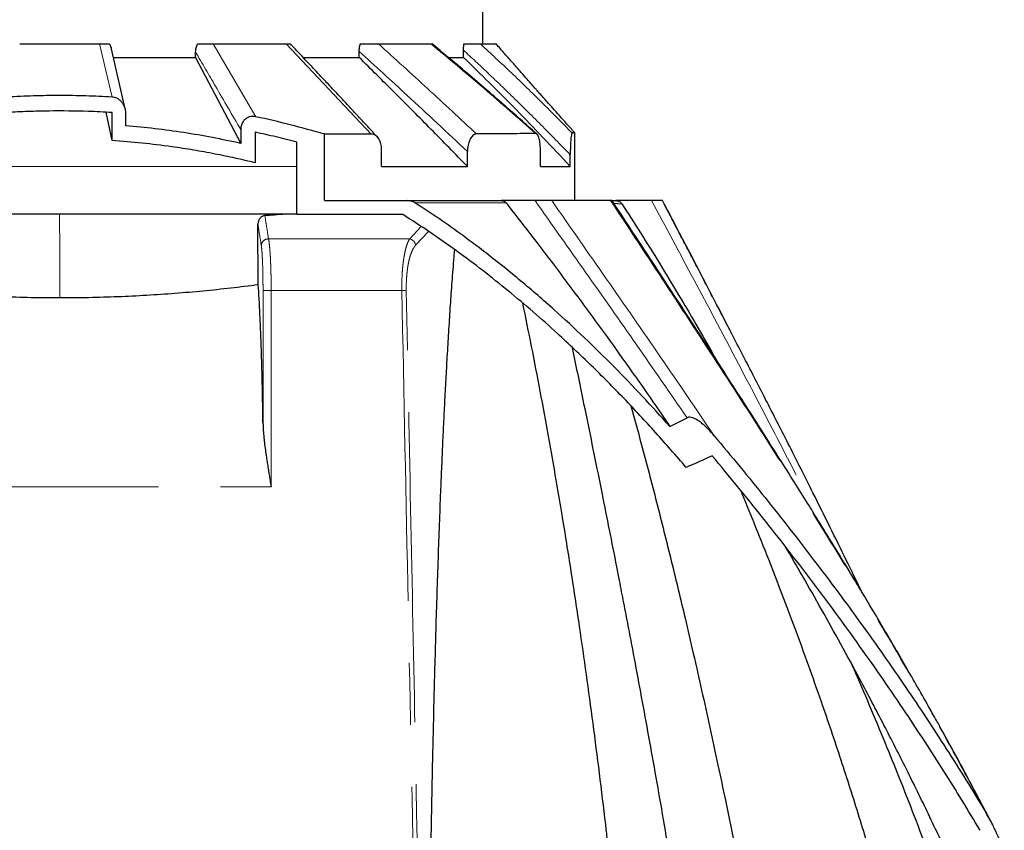
# Model space of a CAD drawing. Units: millimetres. Extents: x 15 to 495, y -382 to 292.
# Drawn here: x 364 to 385, y -160 to -143 of the extents above; entities that cross this region are included whole.
import ezdxf

# ---------------------------------------------------------------- set-up
doc = ezdxf.new("R2010")
doc.units = ezdxf.units.MM
doc.linetypes.add('SLD-Phantom', pattern=[12.7, 6.35, -1.27, 1.27, -1.27, 1.27, -1.27])
doc.linetypes.add('SLD-Solid', pattern=[0])

msp = doc.modelspace()

# ---------------------------------------------------------------- linework, layer by layer
at = {"color": 7, "linetype": 'SLD-Solid', "lineweight": 25}
for p, q in [((373.897, -142.98), (373.897, -143.969)), ((366.267, -143.969), (366.298, -144.049)), ((366.586, -145.297), (366.297, -144.043)), ((373.508, -144.099), (373.513, -143.969)), ((368.026, -144.248), (368.026, -144.136)), ((368.026, -144.248), (368.951, -146.007)), ((371.374, -144.248), (371.374, -144.124)), ((373.508, -144.248), (373.508, -144.099)), ((366.318, -145.951), (366.197, -145.369)), ((366.318, -145.951), (366.318, -145.375)), ((366.599, -145.647), (366.599, -145.393)), ((368.951, -145.725), (368.951, -146.007)), ((369.246, -145.777), (369.246, -146.404)), ((370.666, -147.179), (370.666, -145.818)), ((375.017, -145.822), (375.012, -145.818)), ((375.78, -145.785), (375.781, -145.785)), ((375.781, -145.785), (375.781, -147.179)), ((370.101, -146.481), (370.101, -145.982)), ((371.833, -146.481), (371.833, -146.127)), ((373.59, -146.481), (373.59, -146.174)), ((375.082, -146.481), (375.082, -146.128)), ((375.693, -146.481), (375.693, -146.239)), ((370.101, -147.458), (370.101, -146.481)), ((370.666, -147.179), (372.361, -147.179)), ((372.361, -147.179), (372.361, -147.179)), ((374.973, -147.179), (374.277, -147.179)), ((376.519, -147.179), (375.316, -147.179)), ((376.558, -147.179), (376.628, -147.179)), ((377.358, -147.179), (376.628, -147.179)), ((370.101, -147.458), (372.258, -147.458)), ((369.309, -148.903), (369.301, -147.656)), ((377.734, -151.804), (378.083, -151.624))]:
    msp.add_line(p, q, dxfattribs=at)
at = {"color": 8, "linetype": 'SLD-Phantom', "lineweight": 18}
for p, q in [((366.316, -145.058), (366.062, -143.969)), ((368.383, -143.969), (369.257, -145.46)), ((371.62, -145.817), (369.882, -143.969)), ((365.244, -146.481), (365.244, -146.481)), ((372.645, -147.711), (372.408, -147.963)), ((372.528, -148.093), (372.794, -147.808)), ((372.408, -147.963), (369.519, -147.963)), ((369.406, -149.022), (369.406, -151.751)), ((369.406, -149.022), (369.572, -149.022)), ((369.572, -153.041), (369.572, -149.022)), ((369.572, -149.022), (372.247, -149.022)), ((360.916, -153.041), (369.572, -153.041))]:
    msp.add_line(p, q, dxfattribs=at)
at = {"color": 8, "linetype": 'SLD-Phantom', "lineweight": 18, "flags": 128}
msp.add_lwpolyline([(365.245, -149.172), (365.245, -148.212), (365.244, -147.458)], dxfattribs=at)
at = {"color": 8, "linetype": 'SLD-Phantom', "lineweight": 18}
for centre, radius, start, end in [((369.51, -148.102), 0.139, 86.2476, 177.3254), ((372.381, -148.108), 0.147, 5.7265, 79.7413), ((372.132, -143.029), 5.994, 271.1012, 271.9701)]:
    msp.add_arc(centre, radius, start, end, dxfattribs=at)
at = {"color": 7, "linetype": 'SLD-Solid', "lineweight": 25}
for points, knots in [([(364.426, -143.969), (364.608, -143.969), (364.971, -143.969), (365.518, -143.969), (365.881, -143.969), (366.062, -143.969)], [0, 0, 0, 0, 0.333305, 0.666691, 1, 1, 1, 1]), ([(366.062, -143.969), (366.078, -143.969), (366.102, -143.969), (366.131, -143.969), (366.155, -143.969), (366.183, -143.969), (366.217, -143.969), (366.248, -143.969), (366.26, -143.969), (366.267, -143.969)], [0, 0, 0, 0, 0.1250288, 0.1862454, 0.2508537, 0.3690445, 0.5011217, 0.7497593, 1, 1, 1, 1]), ([(368.026, -144.136), (368.028, -144.107), (368.031, -144.049), (368.053, -143.995), (368.065, -143.969)], [0, 0, 0, 0, 0.498311, 1, 1, 1, 1]), ([(368.065, -143.969), (368.078, -143.969), (368.104, -143.969), (368.149, -143.969), (368.194, -143.969), (368.24, -143.969), (368.285, -143.969), (368.335, -143.969), (368.367, -143.969), (368.383, -143.969)], [0, 0, 0, 0, 0.1689297, 0.3367477, 0.4988863, 0.6242757, 0.749392, 0.8745387, 1, 1, 1, 1]), ([(368.383, -143.969), (368.555, -143.969), (368.9, -143.969), (369.401, -143.969), (369.722, -143.969), (369.882, -143.969)], [0, 0, 0, 0, 0.333304, 0.666692, 1, 1, 1, 1]), ([(369.882, -143.969), (369.895, -143.969), (369.915, -143.969), (369.934, -143.969), (369.948, -143.969), (369.96, -143.969), (369.966, -143.969), (369.964, -143.969), (369.964, -143.969)], [0, 0, 0, 0, 0.224583, 0.334817, 0.45054, 0.66366, 0.900212, 1, 1, 1, 1]), ([(371.748, -145.877), (371.722, -145.849), (371.643, -145.764), (371.503, -145.614), (371.323, -145.42), (371.125, -145.207), (370.911, -144.977), (370.679, -144.729), (370.431, -144.465), (370.191, -144.209), (370.034, -144.041), (369.965, -143.968)], [0, 0, 0, 0, 0.043062, 0.133915, 0.234931, 0.346108, 0.46745, 0.59652, 0.735398, 0.884083, 1, 1, 1, 1]), ([(371.374, -144.124), (371.375, -144.097), (371.377, -144.044), (371.39, -143.994), (371.396, -143.969)], [0, 0, 0, 0, 0.499106, 1, 1, 1, 1]), ([(371.396, -143.969), (371.416, -143.969), (371.456, -143.969), (371.518, -143.969), (371.577, -143.969), (371.632, -143.969), (371.682, -143.969), (371.731, -143.969), (371.756, -143.969), (371.769, -143.969)], [0, 0, 0, 0, 0.168275, 0.335388, 0.497112, 0.623084, 0.748994, 0.874187, 1, 1, 1, 1]), ([(371.769, -143.969), (371.9, -143.969), (372.163, -143.969), (372.521, -143.969), (372.734, -143.969), (372.841, -143.969)], [0, 0, 0, 0, 0.333301, 0.666695, 1, 1, 1, 1]), ([(372.841, -143.969), (372.848, -143.969), (372.863, -143.969), (372.868, -143.969), (372.866, -143.969), (372.866, -143.969)], [0, 0, 0, 0, 0.490611, 0.984088, 1, 1, 1, 1]), ([(375.005, -145.812), (374.785, -145.616), (374.296, -145.182), (373.583, -144.567), (373.087, -144.154), (372.865, -143.97)], [0, 0, 0, 0, 0.313085, 0.692579, 1, 1, 1, 1]), ([(373.513, -143.969), (373.531, -143.969), (373.565, -143.969), (373.617, -143.969), (373.667, -143.969), (373.716, -143.969), (373.762, -143.969), (373.803, -143.969), (373.837, -143.969), (373.849, -143.969), (373.855, -143.969)], [0, 0, 0, 0, 0.126891, 0.2493638, 0.3777777, 0.4993039, 0.6245561, 0.749246, 0.8744179, 1, 1, 1, 1]), ([(373.855, -143.969), (373.9, -143.969), (373.992, -143.969), (374.088, -143.969), (374.149, -143.969), (374.177, -143.969), (374.174, -143.969), (374.173, -143.969)], [0, 0, 0, 0, 0.238137, 0.476293, 0.714459, 0.952619, 1, 1, 1, 1]), ([(375.781, -145.784), (375.729, -145.726), (375.625, -145.61), (375.477, -145.445), (375.341, -145.293), (375.231, -145.169), (375.143, -145.07), (375.076, -144.994), (375.019, -144.93), (374.958, -144.86), (374.88, -144.772), (374.776, -144.655), (374.653, -144.515), (374.511, -144.353), (374.35, -144.168), (374.236, -144.038), (374.176, -143.969)], [0, 0, 0, 0, 0.0958509, 0.19123, 0.2757109, 0.3491918, 0.3991528, 0.4422332, 0.4784033, 0.5088713, 0.5617273, 0.6259703, 0.70175, 0.7892265, 0.8885771, 1, 1, 1, 1]), ([(366.344, -144.248), (366.478, -144.248), (366.758, -144.248), (367.179, -144.248), (367.606, -144.248), (367.886, -144.248), (368.026, -144.248)], [0, 0, 0, 0, 0.234857, 0.489905, 0.744952, 1, 1, 1, 1]), ([(370.228, -144.248), (370.266, -144.248), (370.43, -144.248), (370.703, -144.248), (371.049, -144.248), (371.266, -144.248), (371.374, -144.248)], [0, 0, 0, 0, 0.093074, 0.395382, 0.697691, 1, 1, 1, 1]), ([(373.59, -146.481), (373.465, -146.352), (373.217, -146.097), (372.849, -145.722), (372.48, -145.349), (372.11, -144.977), (371.739, -144.608), (371.494, -144.367), (371.374, -144.248)], [0, 0, 0, 0, 0.170828, 0.337494, 0.500001, 0.671189, 0.837854, 1, 1, 1, 1]), ([(373.198, -144.248), (373.252, -144.248), (373.367, -144.248), (373.459, -144.248), (373.508, -144.248)], [0, 0, 0, 0, 0.465057, 1, 1, 1, 1]), ([(373.508, -144.248), (373.687, -144.421), (374.049, -144.772), (374.591, -145.318), (375.142, -145.889), (375.508, -146.282), (375.693, -146.481)], [0, 0, 0, 0, 0.238879, 0.485132, 0.73882, 1, 1, 1, 1]), ([(366.316, -145.058), (366.138, -145.05), (365.781, -145.032), (365.245, -145.025), (364.709, -145.032), (364.351, -145.049), (364.173, -145.058)], [0, 0, 0, 0, 0.249586, 0.499171, 0.749586, 1, 1, 1, 1]), ([(366.599, -145.393), (366.598, -145.37), (366.595, -145.323), (366.575, -145.258), (366.545, -145.2), (366.508, -145.152), (366.464, -145.111), (366.416, -145.083), (366.366, -145.064), (366.333, -145.06), (366.316, -145.058)], [0, 0, 0, 0, 0.142981, 0.291496, 0.41872, 0.550104, 0.669289, 0.792901, 0.894632, 1, 1, 1, 1]), ([(366.318, -145.375), (366.156, -145.366), (365.726, -145.345), (365.152, -145.34), (364.599, -145.352), (364.313, -145.367), (364.171, -145.375)], [0, 0, 0, 0, 0.226912, 0.600848, 0.80037, 1, 1, 1, 1]), ([(369.257, -145.46), (369.228, -145.457), (369.17, -145.449), (369.087, -145.475), (369.02, -145.525), (368.975, -145.594), (368.954, -145.663), (368.952, -145.708), (368.951, -145.725)], [0, 0, 0, 0, 0.185374, 0.371481, 0.54365, 0.711898, 0.894199, 1, 1, 1, 1]), ([(370.666, -145.818), (370.432, -145.752), (369.966, -145.62), (369.493, -145.514), (369.257, -145.46)], [0, 0, 0, 0, 0.499683, 1, 1, 1, 1]), ([(368.951, -146.007), (368.758, -145.966), (368.371, -145.883), (367.784, -145.784), (367.193, -145.702), (366.797, -145.665), (366.599, -145.647)], [0, 0, 0, 0, 0.249402, 0.498802, 0.749402, 1, 1, 1, 1]), ([(370.101, -145.982), (369.959, -145.945), (369.675, -145.872), (369.389, -145.809), (369.246, -145.777)], [0, 0, 0, 0, 0.49988, 1, 1, 1, 1]), ([(371.62, -145.817), (371.52, -145.817), (371.316, -145.817), (370.998, -145.818), (370.777, -145.818), (370.666, -145.818)], [0, 0, 0, 0, 0.325673, 0.659007, 1, 1, 1, 1]), ([(371.833, -146.127), (371.833, -146.108), (371.831, -146.07), (371.82, -146.014), (371.803, -145.961), (371.778, -145.914), (371.747, -145.873), (371.709, -145.841), (371.666, -145.821), (371.635, -145.818), (371.62, -145.817)], [0, 0, 0, 0, 0.125025, 0.249909, 0.374879, 0.499303, 0.62445, 0.749123, 0.874222, 1, 1, 1, 1]), ([(373.773, -145.812), (373.761, -145.814), (373.735, -145.817), (373.699, -145.843), (373.666, -145.881), (373.639, -145.93), (373.618, -145.985), (373.602, -146.045), (373.592, -146.109), (373.591, -146.153), (373.59, -146.174)], [0, 0, 0, 0, 0.124712, 0.249932, 0.3752, 0.500147, 0.62537, 0.750438, 0.875178, 1, 1, 1, 1]), ([(374.985, -145.805), (374.904, -145.806), (374.741, -145.807), (374.453, -145.809), (374.135, -145.81), (373.894, -145.811), (373.773, -145.812)], [0, 0, 0, 0, 0.24628, 0.49504, 0.74628, 1, 1, 1, 1]), ([(375.082, -146.128), (375.081, -146.109), (375.081, -146.071), (375.077, -146.015), (375.069, -145.96), (375.059, -145.91), (375.045, -145.866), (375.028, -145.832), (375.007, -145.809), (374.993, -145.807), (374.985, -145.805)], [0, 0, 0, 0, 0.124785, 0.248973, 0.374323, 0.499018, 0.624356, 0.749616, 0.87406, 1, 1, 1, 1]), ([(375.73, -145.792), (375.729, -145.793), (375.726, -145.794), (375.722, -145.804), (375.719, -145.82), (375.714, -145.847), (375.708, -145.89), (375.703, -145.95), (375.699, -146.018), (375.696, -146.089), (375.694, -146.163), (375.693, -146.214), (375.693, -146.239)], [0, 0, 0, 0, 0.061582, 0.125119, 0.186616, 0.250676, 0.375752, 0.500775, 0.625288, 0.749861, 0.874977, 1, 1, 1, 1]), ([(375.781, -145.785), (375.779, -145.786), (375.775, -145.789), (375.745, -145.791), (375.73, -145.792)], [0, 0, 0, 0, 0.48901, 1, 1, 1, 1]), ([(369.246, -146.404), (369.11, -146.372), (368.837, -146.307), (368.415, -146.221), (367.982, -146.142), (367.484, -146.066), (366.93, -145.998), (366.522, -145.966), (366.318, -145.951)], [0, 0, 0, 0, 0.1417984, 0.2836777, 0.4350332, 0.586493, 0.7931069, 1, 1, 1, 1]), ([(372.36, -147.179), (372.491, -147.179), (372.753, -147.179), (373.129, -147.179), (373.513, -147.179), (373.9, -147.179), (374.151, -147.179), (374.277, -147.179)], [0, 0, 0, 0, 0.185907, 0.37257, 0.560271, 0.780739, 1, 1, 1, 1]), ([(372.514, -147.221), (372.502, -147.214), (372.475, -147.199), (372.424, -147.184), (372.384, -147.181), (372.361, -147.179)], [0, 0, 0, 0, 0.253081, 0.570575, 1, 1, 1, 1]), ([(377.734, -151.804), (377.546, -151.596), (377.17, -151.18), (376.586, -150.574), (375.985, -149.983), (375.353, -149.398), (374.688, -148.822), (374.066, -148.321), (373.507, -147.901), (373.017, -147.551), (372.681, -147.331), (372.514, -147.221)], [0, 0, 0, 0, 0.12069, 0.241378, 0.362434, 0.483488, 0.612227, 0.740961, 0.827304, 0.913662, 1, 1, 1, 1]), ([(374.277, -147.179), (374.286, -147.179), (374.306, -147.18), (374.334, -147.19), (374.36, -147.204), (374.373, -147.219), (374.379, -147.226)], [0, 0, 0, 0, 0.249639, 0.499952, 0.748489, 1, 1, 1, 1]), ([(374.379, -147.226), (374.541, -147.433), (374.871, -147.856), (375.361, -148.498), (375.847, -149.148), (376.331, -149.808), (376.804, -150.467), (377.275, -151.134), (377.579, -151.578), (377.734, -151.804)], [0, 0, 0, 0, 0.139579, 0.284121, 0.427541, 0.569141, 0.716326, 0.855719, 1, 1, 1, 1]), ([(375.316, -147.179), (375.307, -147.179), (375.289, -147.179), (375.24, -147.179), (375.165, -147.179), (375.068, -147.179), (375.004, -147.179), (374.973, -147.179)], [0, 0, 0, 0, 0.1250558, 0.2505795, 0.5003476, 0.7503653, 1, 1, 1, 1]), ([(376.546, -147.179), (376.547, -147.179), (376.55, -147.179), (376.539, -147.179), (376.526, -147.179), (376.519, -147.179)], [0, 0, 0, 0, 0.21431, 0.604757, 1, 1, 1, 1]), ([(384.332, -159.948), (384.303, -159.893), (384.226, -159.745), (384.105, -159.514), (383.974, -159.265), (383.856, -159.044), (383.753, -158.852), (383.664, -158.687), (383.589, -158.549), (383.529, -158.44), (383.484, -158.357), (383.451, -158.298), (383.424, -158.249), (383.395, -158.196), (383.359, -158.131), (383.315, -158.051), (383.262, -157.956), (383.201, -157.847), (383.132, -157.722), (382.917, -157.34), (382.576, -156.742), (382.109, -155.94), (381.759, -155.352), (381.506, -154.933), (381.348, -154.672), (381.176, -154.389), (380.99, -154.086), (380.79, -153.762), (380.562, -153.394), (380.304, -152.981), (380.014, -152.52), (379.704, -152.031), (379.371, -151.509), (379.016, -150.956), (378.637, -150.369), (378.237, -149.754), (377.816, -149.109), (377.374, -148.434), (376.949, -147.787), (376.672, -147.365), (376.549, -147.177)], [0, 0, 0, 0, 0.012431, 0.033189, 0.051871, 0.068477, 0.083008, 0.095465, 0.105848, 0.114157, 0.120392, 0.124554, 0.127731, 0.131541, 0.136488, 0.142572, 0.149793, 0.158151, 0.167646, 0.178213, 0.245699, 0.305171, 0.363886, 0.382716, 0.40313, 0.425225, 0.449001, 0.474457, 0.501593, 0.535732, 0.572203, 0.611007, 0.652142, 0.696521, 0.743326, 0.792556, 0.844208, 0.898281, 0.954774, 1, 1, 1, 1]), ([(376.628, -147.179), (376.639, -147.18), (376.663, -147.181), (376.697, -147.194), (376.727, -147.214), (376.742, -147.233), (376.75, -147.243)], [0, 0, 0, 0, 0.249754, 0.500025, 0.749766, 1, 1, 1, 1]), ([(376.75, -147.243), (376.877, -147.441), (377.137, -147.845), (377.522, -148.464), (377.9, -149.088), (378.271, -149.719), (378.526, -150.162), (378.659, -150.402), (378.673, -150.426)], [0, 0, 0, 0, 0.19008, 0.387642, 0.587879, 0.778548, 0.97797, 1, 1, 1, 1]), ([(377.583, -147.179), (377.579, -147.179), (377.572, -147.179), (377.52, -147.179), (377.447, -147.179), (377.388, -147.179), (377.358, -147.179)], [0, 0, 0, 0, 0.249662, 0.499624, 0.749798, 1, 1, 1, 1]), ([(381.653, -155.177), (381.55, -154.964), (381.336, -154.522), (381.004, -153.85), (380.628, -153.094), (380.209, -152.262), (379.75, -151.361), (379.287, -150.462), (378.921, -149.754), (378.653, -149.237), (378.479, -148.905), (378.309, -148.577), (378.142, -148.256), (377.982, -147.951), (377.836, -147.668), (377.704, -147.412), (377.62, -147.251), (377.581, -147.174)], [0, 0, 0, 0, 0.079137, 0.163916, 0.250499, 0.361259, 0.474826, 0.588668, 0.698914, 0.741228, 0.78298, 0.824171, 0.864801, 0.903673, 0.939158, 0.971261, 1, 1, 1, 1]), ([(378.996, -149.9), (378.893, -149.7), (378.426, -148.792), (377.953, -147.886), (377.583, -147.179)], [0, 0, 0, 0, 0.21908, 1, 1, 1, 1]), ([(370.096, -147.458), (369.963, -147.458), (369.661, -147.458), (369.172, -147.458), (368.634, -147.458), (368.086, -147.458), (367.528, -147.458), (366.963, -147.458), (366.393, -147.458), (365.82, -147.458), (365.244, -147.458), (364.669, -147.458), (364.095, -147.458), (363.525, -147.458), (362.96, -147.458), (362.403, -147.458), (361.854, -147.458), (361.317, -147.458), (360.828, -147.458), (360.525, -147.458), (360.393, -147.458)], [0, 0, 0, 0, 0.04464, 0.10156, 0.15848, 0.215401, 0.272321, 0.329241, 0.386161, 0.443082, 0.500002, 0.556922, 0.613842, 0.670763, 0.727683, 0.784603, 0.841523, 0.898444, 0.955364, 1, 1, 1, 1]), ([(369.443, -147.486), (369.434, -147.487), (369.414, -147.49), (369.377, -147.506), (369.339, -147.539), (369.307, -147.593), (369.303, -147.635), (369.301, -147.656)], [0, 0, 0, 0, 0.125893, 0.251549, 0.501972, 0.751738, 1, 1, 1, 1]), ([(369.873, -147.458), (369.794, -147.463), (369.651, -147.473), (369.507, -147.482), (369.443, -147.486)], [0, 0, 0, 0, 0.559993, 1, 1, 1, 1]), ([(378.066, -152.64), (377.859, -152.401), (377.444, -151.923), (376.796, -151.227), (376.127, -150.55), (375.504, -149.961), (374.935, -149.454), (374.427, -149.025), (373.905, -148.608), (373.37, -148.207), (372.822, -147.82), (372.446, -147.579), (372.258, -147.458)], [0, 0, 0, 0, 0.1215118, 0.2430216, 0.3649874, 0.4869501, 0.572127, 0.6573175, 0.7424902, 0.8283226, 0.9141747, 1, 1, 1, 1]), ([(373.323, -148.178), (373.317, -148.252), (373.296, -148.493), (373.266, -148.894), (373.231, -149.386), (373.2, -149.876), (373.171, -150.362), (373.144, -150.842), (373.124, -151.23), (373.109, -151.536), (373.098, -151.756), (373.087, -151.98), (373.077, -152.207), (373.067, -152.438), (373.057, -152.672), (373.047, -152.906), (373.031, -153.284), (373.011, -153.812), (372.977, -154.75), (372.94, -155.933), (372.901, -157.374), (372.868, -158.8), (372.838, -160.335), (372.812, -161.954), (372.79, -163.674), (372.775, -165.391), (372.766, -167.114), (372.762, -168.834), (372.765, -169.983), (372.766, -170.556)], [0, 0, 0, 0, 0.010489, 0.034168, 0.056123, 0.079053, 0.10187, 0.123014, 0.144888, 0.154744, 0.164743, 0.174884, 0.185167, 0.195594, 0.206164, 0.216877, 0.22727, 0.257194, 0.288067, 0.353625, 0.416005, 0.480887, 0.543991, 0.620537, 0.696214, 0.772355, 0.848218, 0.924307, 1, 1, 1, 1]), ([(365.245, -149.172), (365.048, -149.171), (364.652, -149.168), (364.061, -149.15), (363.475, -149.122), (362.892, -149.082), (362.314, -149.032), (361.741, -148.973), (361.367, -148.927), (361.179, -148.903)], [0, 0, 0, 0, 0.142572, 0.284981, 0.42696, 0.569228, 0.712147, 0.85543, 1, 1, 1, 1]), ([(369.309, -148.903), (369.122, -148.927), (368.75, -148.973), (368.18, -149.032), (367.605, -149.082), (367.023, -149.121), (366.435, -149.15), (365.842, -149.168), (365.444, -149.171), (365.245, -149.172)], [0, 0, 0, 0, 0.143811, 0.286395, 0.42875, 0.570914, 0.713238, 0.85646, 1, 1, 1, 1]), ([(369.406, -151.751), (369.404, -151.612), (369.4, -151.334), (369.391, -150.931), (369.382, -150.544), (369.37, -150.172), (369.357, -149.818), (369.342, -149.487), (369.327, -149.178), (369.315, -148.995), (369.309, -148.903)], [0, 0, 0, 0, 0.125603, 0.2507215, 0.3753691, 0.4995581, 0.6255943, 0.751008, 0.8758076, 1, 1, 1, 1]), ([(377.381, -172.66), (377.363, -172.181), (377.327, -171.227), (377.256, -169.795), (377.173, -168.366), (377.077, -166.937), (376.979, -165.637), (376.88, -164.468), (376.786, -163.425), (376.708, -162.628), (376.652, -162.072), (376.619, -161.764), (376.587, -161.457), (376.554, -161.152), (376.521, -160.849), (376.487, -160.547), (376.453, -160.247), (376.389, -159.699), (376.293, -158.909), (376.162, -157.886), (376.026, -156.885), (375.903, -156.024), (375.795, -155.3), (375.703, -154.705), (375.61, -154.116), (375.511, -153.516), (375.392, -152.81), (375.249, -151.994), (375.08, -151.081), (374.905, -150.173), (374.783, -149.573), (374.722, -149.278)], [0, 0, 0, 0, 0.060636, 0.120995, 0.181796, 0.242146, 0.302818, 0.347335, 0.391263, 0.435974, 0.449193, 0.462346, 0.475432, 0.488451, 0.501404, 0.51429, 0.527109, 0.539862, 0.584621, 0.62847, 0.67141, 0.713441, 0.739395, 0.764989, 0.790223, 0.81568, 0.842657, 0.881734, 0.921556, 0.961484, 1, 1, 1, 1]), ([(379.349, -177.883), (379.347, -177.422), (379.342, -176.498), (379.304, -175.11), (379.244, -173.717), (379.162, -172.328), (379.058, -170.932), (378.932, -169.517), (378.796, -168.199), (378.658, -166.997), (378.526, -165.936), (378.388, -164.901), (378.278, -164.123), (378.201, -163.595), (378.158, -163.306), (378.115, -163.02), (378.072, -162.731), (378.024, -162.423), (377.949, -161.942), (377.846, -161.3), (377.71, -160.479), (377.567, -159.64), (377.416, -158.784), (377.267, -157.954), (377.119, -157.149), (377.005, -156.54), (376.925, -156.121), (376.88, -155.884), (376.835, -155.649), (376.79, -155.416), (376.745, -155.186), (376.698, -154.939), (376.615, -154.518), (376.499, -153.927), (376.345, -153.157), (376.187, -152.375), (376.021, -151.558), (375.872, -150.833), (375.777, -150.373), (375.739, -150.191)], [0, 0, 0, 0, 0.049163, 0.09849, 0.148116, 0.197855, 0.246985, 0.297547, 0.349652, 0.388736, 0.426922, 0.464208, 0.500596, 0.511099, 0.521524, 0.531873, 0.542143, 0.552856, 0.565362, 0.594378, 0.622743, 0.654749, 0.685878, 0.716129, 0.745498, 0.773983, 0.782752, 0.791434, 0.800027, 0.808533, 0.816951, 0.825287, 0.835557, 0.863243, 0.890112, 0.920242, 0.949267, 0.980004, 1, 1, 1, 1]), ([(376.933, -151.382), (377.005, -151.64), (377.186, -152.296), (377.461, -153.353), (377.759, -154.543), (378.008, -155.576), (378.214, -156.458), (378.383, -157.205), (378.552, -157.967), (378.713, -158.718), (378.874, -159.485), (379.033, -160.271), (379.155, -160.891), (379.236, -161.315), (379.278, -161.537), (379.32, -161.76), (379.362, -161.985), (379.403, -162.211), (379.487, -162.671), (379.611, -163.372), (379.772, -164.321), (379.927, -165.293), (380.072, -166.263), (380.221, -167.328), (380.371, -168.492), (380.517, -169.764), (380.647, -171.07), (380.759, -172.404), (380.851, -173.774), (380.917, -175.147), (380.959, -176.516), (380.964, -177.428), (380.967, -177.883)], [0, 0, 0, 0, 0.030116, 0.076483, 0.122724, 0.16766, 0.195567, 0.224128, 0.253345, 0.282761, 0.310098, 0.340842, 0.372292, 0.380645, 0.389047, 0.397498, 0.405997, 0.414544, 0.42314, 0.458156, 0.493949, 0.530521, 0.567838, 0.603214, 0.650378, 0.698505, 0.745824, 0.796418, 0.847581, 0.898555, 0.949321, 1, 1, 1, 1]), ([(378.641, -151.996), (378.611, -151.96), (378.55, -151.89), (378.461, -151.802), (378.378, -151.73), (378.302, -151.674), (378.23, -151.635), (378.166, -151.614), (378.118, -151.61), (378.092, -151.62), (378.083, -151.624)], [0, 0, 0, 0, 0.19971, 0.399344, 0.534237, 0.669182, 0.803082, 0.881324, 0.960394, 1, 1, 1, 1]), ([(369.406, -151.751), (369.407, -151.795), (369.41, -151.889), (369.422, -152.03), (369.439, -152.176), (369.458, -152.32), (369.478, -152.453), (369.497, -152.578), (369.515, -152.687), (369.533, -152.796), (369.551, -152.911), (369.565, -152.994), (369.572, -153.041)], [0, 0, 0, 0, 0.102694, 0.221107, 0.329888, 0.443681, 0.55422, 0.639942, 0.734243, 0.806297, 0.892607, 1, 1, 1, 1]), ([(378.641, -151.996), (378.816, -152.205), (379.166, -152.624), (379.681, -153.259), (380.189, -153.901), (380.685, -154.544), (381.169, -155.188), (381.641, -155.833), (382.105, -156.485), (382.551, -157.13), (382.979, -157.768), (383.39, -158.4), (383.793, -159.037), (384.053, -159.467), (384.184, -159.682)], [0, 0, 0, 0, 0.0862422, 0.1724843, 0.2587752, 0.345066, 0.4293189, 0.5135715, 0.5978833, 0.6821949, 0.7616148, 0.8410346, 0.9205174, 1, 1, 1, 1]), ([(378.599, -152.403), (378.49, -152.453), (378.313, -152.534), (378.134, -152.611), (378.066, -152.64)], [0, 0, 0, 0, 0.616545, 1, 1, 1, 1]), ([(384.081, -160.071), (383.959, -159.868), (383.716, -159.461), (383.214, -158.657), (382.675, -157.829), (382.096, -156.978), (381.617, -156.297), (381.129, -155.622), (380.634, -154.959), (380.135, -154.307), (379.631, -153.666), (379.12, -153.031), (378.772, -152.613), (378.599, -152.403)], [0, 0, 0, 0, 0.075294, 0.150588, 0.301288, 0.389509, 0.477731, 0.566026, 0.65432, 0.740714, 0.827108, 0.913554, 1, 1, 1, 1]), ([(384.509, -177.883), (384.506, -177.46), (384.5, -176.613), (384.452, -175.342), (384.377, -174.073), (384.272, -172.806), (384.138, -171.542), (383.977, -170.28), (383.788, -169.012), (383.57, -167.738), (383.324, -166.459), (383.107, -165.443), (382.935, -164.689), (382.817, -164.192), (382.696, -163.695), (382.571, -163.198), (382.443, -162.705), (382.245, -161.969), (381.972, -160.999), (381.614, -159.806), (381.235, -158.621), (380.886, -157.586), (380.571, -156.695), (380.305, -155.963), (380.033, -155.241), (379.751, -154.513), (379.469, -153.803), (379.275, -153.334), (379.183, -153.113)], [0, 0, 0, 0, 0.049746, 0.099641, 0.149461, 0.199271, 0.249132, 0.298992, 0.348873, 0.399964, 0.45103, 0.502131, 0.522139, 0.542053, 0.562236, 0.582349, 0.602338, 0.622204, 0.671989, 0.720866, 0.76884, 0.818452, 0.849444, 0.87999, 0.91009, 0.940266, 0.971837, 1, 1, 1, 1]), ([(385.008, -164.387), (384.95, -164.232), (384.833, -163.922), (384.653, -163.46), (384.47, -163.003), (384.283, -162.549), (384.094, -162.1), (383.825, -161.478), (383.472, -160.69), (383.028, -159.745), (382.576, -158.821), (382.108, -157.899), (381.658, -157.046), (381.232, -156.259), (380.84, -155.554), (380.463, -154.889), (380.214, -154.462), (380.099, -154.264)], [0, 0, 0, 0, 0.0438437, 0.0874887, 0.1309365, 0.1741886, 0.2172459, 0.2601089, 0.3538573, 0.4463859, 0.5376823, 0.6278101, 0.7221734, 0.7952282, 0.8673095, 0.9384019, 1, 1, 1, 1]), ([(381.438, -156.643), (381.469, -156.712), (381.61, -157.03), (381.854, -157.603), (382.163, -158.345), (382.469, -159.104), (382.774, -159.885), (383.007, -160.502), (383.162, -160.925), (383.242, -161.146), (383.322, -161.369), (383.402, -161.593), (383.481, -161.819), (383.641, -162.279), (383.878, -162.983), (384.183, -163.94), (384.479, -164.921), (384.756, -165.904), (385.012, -166.88), (385.247, -167.848), (385.466, -168.83), (385.664, -169.813), (385.852, -170.856), (386.025, -171.96), (386.178, -173.138), (386.299, -174.322), (386.386, -175.507), (386.441, -176.693), (386.448, -177.486), (386.451, -177.883)], [0, 0, 0, 0, 0.010342, 0.047553, 0.084971, 0.11996, 0.159253, 0.199388, 0.210039, 0.220748, 0.231514, 0.242338, 0.253219, 0.264159, 0.308892, 0.354578, 0.40122, 0.448777, 0.493943, 0.538993, 0.584742, 0.631207, 0.675865, 0.729468, 0.783671, 0.837998, 0.891833, 0.945812, 1, 1, 1, 1]), ([(384.656, -160.781), (384.644, -160.736), (384.621, -160.646), (384.568, -160.485), (384.497, -160.298), (384.403, -160.089), (384.3, -159.882), (384.222, -159.749), (384.184, -159.682)], [0, 0, 0, 0, 0.116317, 0.233004, 0.423441, 0.614467, 0.80701, 1, 1, 1, 1])]:
    msp.add_open_spline(points, degree=3, knots=knots, dxfattribs=at)
at = {"color": 8, "linetype": 'SLD-Phantom', "lineweight": 18}
for points, knots in [([(371.769, -143.969), (372.104, -144.274), (372.775, -144.883), (373.441, -145.502), (373.773, -145.812)], [0, 0, 0, 0, 0.500058, 1, 1, 1, 1]), ([(374.985, -145.805), (374.632, -145.494), (373.925, -144.87), (373.202, -144.269), (372.841, -143.969)], [0, 0, 0, 0, 0.499862, 1, 1, 1, 1]), ([(373.855, -143.969), (374.067, -144.167), (374.493, -144.562), (375.117, -145.171), (375.526, -145.585), (375.73, -145.792)], [0, 0, 0, 0, 0.333499, 0.66683, 1, 1, 1, 1]), ([(368.951, -145.725), (368.778, -145.429), (368.47, -144.9), (368.162, -144.369), (368.026, -144.136)], [0, 0, 0, 0, 0.56, 1, 1, 1, 1]), ([(373.59, -146.174), (373.178, -145.789), (372.442, -145.099), (371.7, -144.422), (371.374, -144.124)], [0, 0, 0, 0, 0.560001, 1, 1, 1, 1]), ([(375.693, -146.239), (375.494, -146.034), (375.095, -145.624), (374.53, -145.065), (374.001, -144.556), (373.672, -144.251), (373.508, -144.099)], [0, 0, 0, 0, 0.2800033, 0.5599989, 0.7799961, 1, 1, 1, 1]), ([(365.244, -146.481), (365.052, -146.481), (364.668, -146.481), (364.095, -146.481), (363.524, -146.481), (362.96, -146.481), (362.402, -146.481), (361.854, -146.481), (361.316, -146.481), (360.826, -146.481), (360.522, -146.481), (360.388, -146.481)], [0, 0, 0, 0, 0.11373, 0.22746, 0.34119, 0.454921, 0.568651, 0.682381, 0.796111, 0.909841, 1, 1, 1, 1]), ([(370.101, -146.481), (369.966, -146.481), (369.662, -146.481), (369.171, -146.481), (368.634, -146.481), (368.085, -146.481), (367.528, -146.481), (366.963, -146.481), (366.393, -146.481), (365.82, -146.481), (365.436, -146.481), (365.244, -146.481)], [0, 0, 0, 0, 0.090262, 0.203979, 0.317696, 0.431414, 0.545131, 0.658848, 0.772565, 0.886283, 1, 1, 1, 1]), ([(374.379, -147.226), (374.24, -147.225), (373.961, -147.224), (373.504, -147.223), (373.025, -147.222), (372.684, -147.221), (372.514, -147.221)], [0, 0, 0, 0, 0.249161, 0.499847, 0.750755, 1, 1, 1, 1]), ([(374.973, -147.179), (375.32, -147.671), (376.015, -148.654), (377.055, -150.134), (377.741, -151.127), (378.083, -151.624)], [0, 0, 0, 0, 0.333294, 0.666627, 1, 1, 1, 1]), ([(378.641, -151.996), (378.275, -151.457), (377.543, -150.38), (376.431, -148.778), (375.688, -147.712), (375.316, -147.179)], [0, 0, 0, 0, 0.333476, 0.666811, 1, 1, 1, 1]), ([(376.519, -147.179), (376.894, -147.747), (377.644, -148.885), (378.764, -150.597), (379.872, -152.319), (380.827, -153.842), (381.632, -155.163), (382.294, -156.275), (382.941, -157.399), (383.574, -158.532), (383.98, -159.299), (384.184, -159.682)], [0, 0, 0, 0, 0.1397908, 0.2796528, 0.4195776, 0.5595649, 0.6476016, 0.7356858, 0.823783, 0.9118798, 1, 1, 1, 1]), ([(376.75, -147.243), (376.721, -147.242), (376.677, -147.241), (376.613, -147.24), (376.59, -147.24)], [0, 0, 0, 0, 0.648171, 1, 1, 1, 1]), ([(377.358, -147.179), (377.647, -147.718), (378.224, -148.796), (379.084, -150.417), (379.93, -152.045), (380.522, -153.193), (380.823, -153.803), (380.853, -153.864)], [0, 0, 0, 0, 0.243157, 0.48633, 0.729533, 0.972766, 1, 1, 1, 1]), ([(369.519, -147.963), (369.505, -147.874), (369.48, -147.715), (369.454, -147.556), (369.443, -147.486)], [0, 0, 0, 0, 0.56, 1, 1, 1, 1]), ([(369.301, -147.656), (369.314, -147.738), (369.337, -147.884), (369.36, -148.031), (369.371, -148.095)], [0, 0, 0, 0, 0.56, 1, 1, 1, 1]), ([(369.371, -148.095), (369.373, -148.116), (369.379, -148.157), (369.386, -148.253), (369.393, -148.37), (369.399, -148.51), (369.403, -148.669), (369.405, -148.843), (369.406, -148.962), (369.406, -149.022)], [0, 0, 0, 0, 0.140411, 0.280841, 0.420299, 0.560592, 0.706777, 0.853541, 1, 1, 1, 1]), ([(369.572, -149.022), (369.572, -148.964), (369.572, -148.848), (369.569, -148.678), (369.564, -148.516), (369.559, -148.384), (369.553, -148.279), (369.547, -148.196), (369.541, -148.123), (369.534, -148.059), (369.527, -148.004), (369.521, -147.977), (369.519, -147.963)], [0, 0, 0, 0, 0.124384, 0.249569, 0.373104, 0.499214, 0.580262, 0.663538, 0.74905, 0.82844, 0.91209, 1, 1, 1, 1]), ([(372.408, -147.963), (372.4, -147.975), (372.384, -148), (372.363, -148.05), (372.338, -148.118), (372.313, -148.213), (372.291, -148.329), (372.274, -148.443), (372.263, -148.548), (372.254, -148.66), (372.249, -148.777), (372.246, -148.899), (372.247, -148.981), (372.247, -149.022)], [0, 0, 0, 0, 0.08456, 0.16745, 0.249366, 0.374741, 0.499259, 0.584643, 0.66779, 0.748922, 0.833343, 0.916925, 1, 1, 1, 1]), ([(372.338, -149.02), (372.338, -148.97), (372.337, -148.872), (372.345, -148.729), (372.358, -148.595), (372.378, -148.473), (372.404, -148.353), (372.439, -148.245), (372.481, -148.152), (372.512, -148.112), (372.528, -148.093)], [0, 0, 0, 0, 0.112596, 0.225175, 0.336377, 0.448606, 0.560461, 0.707237, 0.8535, 1, 1, 1, 1]), ([(372.247, -149.022), (372.29, -151.157), (372.375, -155.419), (372.493, -161.346), (372.603, -166.796), (372.669, -170.12), (372.703, -171.78)], [0, 0, 0, 0, 0.281465, 0.561799, 0.781257, 1, 1, 1, 1]), ([(372.766, -170.556), (372.727, -168.556), (372.647, -164.548), (372.535, -158.957), (372.432, -153.778), (372.369, -150.607), (372.338, -149.02)], [0, 0, 0, 0, 0.278606, 0.558303, 0.778822, 1, 1, 1, 1])]:
    msp.add_open_spline(points, degree=3, knots=knots, dxfattribs=at)
at = {"color": 7, "linetype": 'SLD-Solid', "lineweight": 25}
for points in [[(371.833, -146.481), (371.995, -146.481), (372.317, -146.481), (372.769, -146.481), (373.198, -146.481), (373.46, -146.481), (373.59, -146.481)], [(375.082, -146.481), (375.153, -146.481), (375.295, -146.481), (375.464, -146.481), (375.602, -146.481), (375.663, -146.481), (375.693, -146.481)]]:
    msp.add_open_spline(points, degree=3, dxfattribs=at)

doc.saveas('drawing.dxf')
